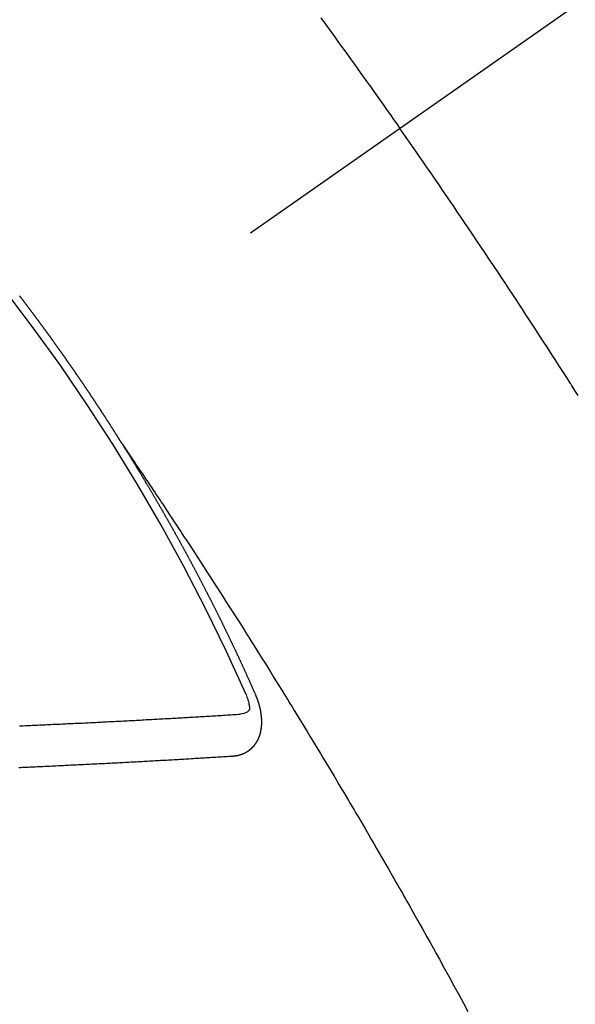
# Model space of a CAD drawing. Extents: x 163 to 26285, y -10810 to -2410.
# Drawn here: x 16732 to 16741, y -3885 to -3870 of the extents above; entities that cross this region are included whole.
import ezdxf

# ---------------------------------------------------------------- set-up
doc = ezdxf.new("R2010")
doc.units = 0
doc.header["$LTSCALE"] = 50
doc.header["$MEASUREMENT"] = 0
doc.linetypes.add('CENTER2', pattern=[1.125, 0.75, -0.125, 0.125, -0.125])
doc.linetypes.add('HIDDEN', pattern=[0.375, 0.25, -0.125])
doc.layers.get('0').update_dxf_attribs({"linetype": 'CONTINUOUS'})
doc.layers.add('150-機器', color=8, linetype='CONTINUOUS')
doc.layers.add('160-文字', color=254, linetype='CONTINUOUS')
doc.styles.add('KH001', font='txt')
doc.dimstyles.new('KH1xx030', dxfattribs={"dimscale": 30, "dimtxt": 2, "dimasz": 0.6, "dimexe": 0.3, "dimexo": 1.2, "dimgap": 0.5, "dimtad": 3, "dimdec": 1, "dimdsep": 46, "dimlunit": 6, "dimtxsty": 'KH001', "dimblk": 'DOT', "dimcen": 1, "dimdle": 1, "dimclrd": 256, "dimclre": 256, "dimclrt": 256, "dimadec": 0, "dimazin": 0, "dimtfac": 1, "dimtdec": 1, "dimtix": 1, "dimtmove": 2, "dimatfit": 3, "dimldrblk": 'CLOSEDBLANK', "dimfxl": 1, "dimtolj": 1, "dimtzin": 0, "dimlwd": -1, "dimlwe": -1, "dimarcsym": 0})

# ---------------------------------------------------------------- blocks, each defined once
blk = doc.blocks.new('_ClosedBlank')
at = {"color": 0, "linetype": 'ByBlock', "lineweight": -2}
for p, q in [((-1, 0.16667), (0, 0)), ((-1, 0.16667), (-1, -0.16667)), ((0, 0), (-1, -0.16667))]:
    blk.add_line(p, q, dxfattribs=at)
blk = doc.blocks.new('_Dot')
at = {"color": 0, "linetype": 'ByBlock', "lineweight": -2}
blk.add_line((-0.5, 0), (-1, 0), dxfattribs=at)
at = {"color": 0, "linetype": 'ByBlock', "const_width": 0.5}
blk.add_lwpolyline([(-0.25, 0, 1), (0.25, 0, 1)], format="xyb", close=True, dxfattribs=at)

msp = doc.modelspace()

# ---------------------------------------------------------------- linework, layer by layer
at = {"layer": '150-機器', "color": 13, "linetype": 'CENTER2'}
msp.add_line((16950.738, -3722.372), (16706.72, -3893.235), dxfattribs=at)
at = {"layer": '150-機器', "color": 13, "linetype": 'HIDDEN'}
for points in [[(16736.841, -3869.472), (16736.915, -3869.573), (16736.988, -3869.674), (16737.062, -3869.775), (16737.117, -3869.852), (16737.171, -3869.928), (16737.226, -3870.004), (16737.281, -3870.08), (16737.33, -3870.147), (16737.378, -3870.215), (16737.427, -3870.283), (16737.475, -3870.35), (16737.53, -3870.427), (16737.584, -3870.503), (16737.639, -3870.58), (16737.693, -3870.657), (16737.748, -3870.733), (16737.802, -3870.81), (16737.856, -3870.886), (16737.91, -3870.963), (16737.961, -3871.035), (16738.012, -3871.108), (16738.063, -3871.18), (16738.113, -3871.253)], [(16740.979, -3875.548), (16740.929, -3875.469), (16740.879, -3875.39), (16740.873, -3875.382), (16740.868, -3875.373), (16740.862, -3875.364), (16740.857, -3875.356), (16740.796, -3875.259), (16740.734, -3875.163), (16740.672, -3875.067), (16740.61, -3874.971), (16740.565, -3874.901), (16740.52, -3874.831), (16740.475, -3874.761), (16740.43, -3874.692), (16740.356, -3874.578), (16740.282, -3874.465), (16740.208, -3874.352), (16740.134, -3874.239), (16740.083, -3874.16), (16740.032, -3874.081), (16739.981, -3874.003), (16739.929, -3873.925), (16739.872, -3873.838), (16739.815, -3873.751), (16739.757, -3873.664), (16739.7, -3873.578), (16739.63, -3873.474), (16739.561, -3873.37), (16739.492, -3873.266), (16739.422, -3873.162), (16739.352, -3873.058), (16739.282, -3872.954), (16739.212, -3872.85), (16739.142, -3872.747), (16739.09, -3872.669), (16739.037, -3872.592), (16738.984, -3872.514), (16738.931, -3872.437), (16738.884, -3872.368), (16738.837, -3872.299), (16738.79, -3872.23), (16738.743, -3872.161), (16738.69, -3872.084), (16738.637, -3872.006), (16738.584, -3871.929), (16738.53, -3871.852), (16738.477, -3871.775), (16738.424, -3871.697), (16738.37, -3871.62), (16738.317, -3871.543), (16738.266, -3871.471), (16738.215, -3871.398), (16738.164, -3871.326), (16738.113, -3871.253)], [(16733.651, -3876.334), (16733.647, -3876.328), (16733.643, -3876.322), (16733.64, -3876.317), (16733.636, -3876.311), (16733.632, -3876.305), (16733.629, -3876.299), (16733.626, -3876.294), (16733.622, -3876.288), (16733.618, -3876.282), (16733.615, -3876.277), (16733.611, -3876.271), (16733.608, -3876.265), (16733.604, -3876.26), (16733.6, -3876.255), (16733.597, -3876.248), (16733.594, -3876.243), (16733.59, -3876.238), (16733.587, -3876.231), (16733.583, -3876.226), (16733.579, -3876.221), (16733.576, -3876.214), (16733.572, -3876.209), (16733.568, -3876.204), (16733.565, -3876.197), (16733.561, -3876.192), (16733.558, -3876.187), (16733.555, -3876.181), (16733.551, -3876.175), (16733.547, -3876.17), (16733.544, -3876.164), (16733.54, -3876.158), (16733.537, -3876.153), (16733.533, -3876.147), (16733.529, -3876.141), (16733.525, -3876.135), (16733.523, -3876.13), (16733.519, -3876.124), (16733.515, -3876.118), (16733.511, -3876.113), (16733.508, -3876.107), (16733.504, -3876.101), (16733.501, -3876.097), (16733.498, -3876.09), (16733.494, -3876.085), (16733.49, -3876.079), (16733.486, -3876.074), (16733.483, -3876.068), (16733.479, -3876.062), (16733.475, -3876.057), (16733.472, -3876.051), (16733.468, -3876.045), (16733.465, -3876.04), (16733.461, -3876.034), (16733.458, -3876.028), (16733.454, -3876.023), (16733.45, -3876.018), (16733.447, -3876.011), (16733.443, -3876.005), (16733.44, -3876.001), (16733.436, -3875.995), (16733.432, -3875.989), (16733.429, -3875.984), (16733.425, -3875.978), (16733.421, -3875.972), (16733.418, -3875.967), (16733.414, -3875.961), (16733.41, -3875.955), (16733.406, -3875.95), (16733.404, -3875.944), (16733.4, -3875.938), (16733.396, -3875.933), (16733.392, -3875.928), (16733.389, -3875.922), (16733.385, -3875.916), (16733.381, -3875.91), (16733.378, -3875.905), (16733.374, -3875.899), (16733.37, -3875.893), (16733.367, -3875.888), (16733.363, -3875.883), (16733.36, -3875.876), (16733.356, -3875.871), (16733.352, -3875.866), (16733.348, -3875.86), (16733.345, -3875.854), (16733.342, -3875.849), (16733.338, -3875.843), (16733.334, -3875.837), (16733.33, -3875.832), (16733.327, -3875.826), (16733.323, -3875.82), (16733.32, -3875.815), (16733.316, -3875.81), (16733.313, -3875.803), (16733.309, -3875.798), (16733.305, -3875.793), (16733.301, -3875.787), (16733.297, -3875.781), (16733.294, -3875.776), (16733.29, -3875.77), (16733.286, -3875.764), (16733.282, -3875.759), (16733.279, -3875.754), (16733.276, -3875.748), (16733.272, -3875.742), (16733.268, -3875.737), (16733.264, -3875.731), (16733.26, -3875.726), (16733.258, -3875.72), (16733.254, -3875.714), (16733.25, -3875.709), (16733.246, -3875.703), (16733.242, -3875.698), (16733.239, -3875.692), (16733.235, -3875.686), (16733.232, -3875.681), (16733.228, -3875.675), (16733.224, -3875.67), (16733.22, -3875.664), (16733.217, -3875.658), (16733.213, -3875.653), (16733.209, -3875.647), (16733.206, -3875.642), (16733.202, -3875.636), (16733.198, -3875.63), (16733.194, -3875.624), (16733.191, -3875.619), (16733.187, -3875.614), (16733.183, -3875.608), (16733.18, -3875.603), (16733.176, -3875.597), (16733.172, -3875.591), (16733.169, -3875.586), (16733.165, -3875.58), (16733.161, -3875.575), (16733.157, -3875.569), (16733.154, -3875.564), (16733.15, -3875.558), (16733.146, -3875.552), (16733.143, -3875.547), (16733.139, -3875.542), (16733.135, -3875.536), (16733.131, -3875.53), (16733.128, -3875.525), (16733.124, -3875.519), (16733.12, -3875.513), (16733.117, -3875.508), (16733.113, -3875.503), (16733.109, -3875.497), (16733.105, -3875.491), (16733.101, -3875.486), (16733.098, -3875.48), (16733.094, -3875.474), (16733.091, -3875.469), (16733.087, -3875.464), (16733.083, -3875.458), (16733.079, -3875.452), (16733.075, -3875.447), (16733.071, -3875.442), (16733.068, -3875.435), (16733.065, -3875.43), (16733.061, -3875.425), (16733.057, -3875.419), (16733.053, -3875.413), (16733.049, -3875.408), (16733.045, -3875.403), (16733.041, -3875.397), (16733.038, -3875.392), (16733.035, -3875.386), (16733.031, -3875.38), (16733.027, -3875.374), (16733.023, -3875.369), (16733.019, -3875.364), (16733.015, -3875.358), (16733.012, -3875.353), (16733.008, -3875.347), (16733.004, -3875.342), (16733, -3875.337), (16732.997, -3875.33), (16732.993, -3875.325), (16732.989, -3875.319), (16732.986, -3875.314), (16732.982, -3875.308), (16732.978, -3875.303), (16732.974, -3875.298), (16732.97, -3875.292), (16732.966, -3875.286), (16732.962, -3875.28), (16732.959, -3875.276), (16732.955, -3875.27), (16732.952, -3875.264), (16732.948, -3875.259), (16732.944, -3875.253), (16732.94, -3875.247), (16732.936, -3875.242), (16732.933, -3875.237), (16732.929, -3875.231), (16732.925, -3875.225), (16732.921, -3875.22), (16732.917, -3875.215), (16732.913, -3875.209), (16732.909, -3875.203), (16732.906, -3875.198), (16732.902, -3875.193), (16732.898, -3875.187), (16732.894, -3875.182), (16732.89, -3875.176), (16732.887, -3875.17), (16732.883, -3875.164), (16732.88, -3875.159), (16732.876, -3875.154), (16732.872, -3875.148), (16732.868, -3875.143), (16732.864, -3875.137), (16732.86, -3875.131), (16732.856, -3875.126), (16732.853, -3875.121), (16732.849, -3875.115), (16732.845, -3875.109), (16732.841, -3875.104), (16732.837, -3875.099), (16732.833, -3875.093), (16732.829, -3875.087), (16732.826, -3875.082), (16732.822, -3875.077), (16732.818, -3875.071), (16732.814, -3875.065), (16732.811, -3875.06), (16732.807, -3875.055), (16732.803, -3875.049), (16732.799, -3875.044), (16732.795, -3875.038), (16732.791, -3875.033), (16732.787, -3875.027), (16732.784, -3875.022), (16732.78, -3875.016), (16732.776, -3875.011), (16732.772, -3875.006), (16732.768, -3875), (16732.764, -3874.994), (16732.76, -3874.989), (16732.757, -3874.984), (16732.753, -3874.978), (16732.749, -3874.972), (16732.745, -3874.967), (16732.741, -3874.962), (16732.737, -3874.956), (16732.733, -3874.95), (16732.73, -3874.945), (16732.726, -3874.939), (16732.722, -3874.934), (16732.718, -3874.929), (16732.714, -3874.923), (16732.71, -3874.917), (16732.706, -3874.912), (16732.703, -3874.907), (16732.699, -3874.901), (16732.695, -3874.895), (16732.692, -3874.89), (16732.688, -3874.885), (16732.684, -3874.879), (16732.68, -3874.873), (16732.676, -3874.868), (16732.672, -3874.863), (16732.668, -3874.857), (16732.665, -3874.852), (16732.661, -3874.846), (16732.657, -3874.841), (16732.653, -3874.835), (16732.649, -3874.83), (16732.645, -3874.824), (16732.64, -3874.819), (16732.637, -3874.814), (16732.633, -3874.809), (16732.629, -3874.803), (16732.625, -3874.797), (16732.621, -3874.792), (16732.617, -3874.786), (16732.613, -3874.781), (16732.61, -3874.776), (16732.606, -3874.77), (16732.602, -3874.764), (16732.598, -3874.759), (16732.595, -3874.754), (16732.591, -3874.748), (16732.587, -3874.742), (16732.583, -3874.737), (16732.579, -3874.732), (16732.574, -3874.727), (16732.57, -3874.721), (16732.567, -3874.716), (16732.563, -3874.71), (16732.559, -3874.705), (16732.555, -3874.7), (16732.551, -3874.694), (16732.547, -3874.688), (16732.543, -3874.682), (16732.54, -3874.678), (16732.536, -3874.672), (16732.532, -3874.666), (16732.528, -3874.662), (16732.524, -3874.656), (16732.52, -3874.65), (16732.516, -3874.645), (16732.512, -3874.64), (16732.508, -3874.634), (16732.504, -3874.628), (16732.501, -3874.623), (16732.497, -3874.618), (16732.493, -3874.612), (16732.488, -3874.607), (16732.485, -3874.602), (16732.481, -3874.596), (16732.477, -3874.59), (16732.473, -3874.586), (16732.469, -3874.58), (16732.465, -3874.574), (16732.461, -3874.568), (16732.458, -3874.564), (16732.453, -3874.558), (16732.449, -3874.553), (16732.445, -3874.548), (16732.441, -3874.542), (16732.437, -3874.536), (16732.433, -3874.531), (16732.43, -3874.526), (16732.426, -3874.52), (16732.421, -3874.515), (16732.418, -3874.51), (16732.414, -3874.504), (16732.41, -3874.498), (16732.406, -3874.494), (16732.402, -3874.488), (16732.398, -3874.482), (16732.393, -3874.477), (16732.39, -3874.472), (16732.386, -3874.466), (16732.382, -3874.461), (16732.379, -3874.456), (16732.375, -3874.45), (16732.371, -3874.444), (16732.366, -3874.439), (16732.362, -3874.434), (16732.358, -3874.429), (16732.354, -3874.423), (16732.351, -3874.418), (16732.347, -3874.412), (16732.343, -3874.406), (16732.338, -3874.401), (16732.335, -3874.396), (16732.331, -3874.391), (16732.327, -3874.385), (16732.323, -3874.38), (16732.319, -3874.374), (16732.314, -3874.369), (16732.31, -3874.364), (16732.307, -3874.359), (16732.303, -3874.353), (16732.299, -3874.347), (16732.295, -3874.343), (16732.291, -3874.337), (16732.287, -3874.331), (16732.283, -3874.327), (16732.279, -3874.321), (16732.275, -3874.315), (16732.27, -3874.31), (16732.267, -3874.305), (16732.263, -3874.299), (16732.259, -3874.294), (16732.256, -3874.289), (16732.251, -3874.284), (16732.247, -3874.278), (16732.243, -3874.272), (16732.239, -3874.267), (16732.235, -3874.261), (16732.23, -3874.256), (16732.227, -3874.251), (16732.223, -3874.246), (16732.219, -3874.24), (16732.215, -3874.234), (16732.211, -3874.23), (16732.207, -3874.224), (16732.203, -3874.219), (16732.199, -3874.214), (16732.195, -3874.208), (16732.19, -3874.203), (16732.187, -3874.198), (16732.183, -3874.192), (16732.179, -3874.186), (16732.175, -3874.181), (16732.171, -3874.176), (16732.167, -3874.171), (16732.163, -3874.165), (16732.159, -3874.16), (16732.155, -3874.155), (16732.151, -3874.149), (16732.147, -3874.144), (16732.143, -3874.139), (16732.138, -3874.133), (16732.134, -3874.128), (16732.131, -3874.123), (16732.127, -3874.117), (16732.122, -3874.112), (16732.119, -3874.107), (16732.115, -3874.101), (16732.111, -3874.096), (16732.106, -3874.09), (16732.102, -3874.085), (16732.098, -3874.08), (16732.094, -3874.074), (16732.09, -3874.07), (16732.086, -3874.064), (16732.082, -3874.058), (16732.079, -3874.053), (16732.074, -3874.048), (16732.07, -3874.043), (16732.066, -3874.037), (16732.062, -3874.032), (16732.058, -3874.027), (16732.054, -3874.021), (16732.05, -3874.016), (16732.046, -3874.01), (16732.041, -3874.005), (16732.038, -3874), (16732.034, -3873.995), (16732.029, -3873.99), (16732.026, -3873.985), (16732.022, -3873.979), (16732.018, -3873.973), (16732.013, -3873.968), (16732.009, -3873.963), (16732.005, -3873.957), (16732, -3873.952), (16731.997, -3873.947)], [(16733.647, -3876.328), (16733.69, -3876.392), (16733.733, -3876.457), (16733.777, -3876.521), (16733.82, -3876.585), (16733.849, -3876.629), (16733.879, -3876.673), (16733.908, -3876.717), (16733.938, -3876.761), (16733.955, -3876.786), (16733.972, -3876.811), (16733.989, -3876.837), (16734.006, -3876.862), (16734.023, -3876.887), (16734.04, -3876.912), (16734.057, -3876.937), (16734.074, -3876.962), (16734.086, -3876.981), (16734.099, -3876.999), (16734.111, -3877.018), (16734.124, -3877.037), (16734.149, -3877.075), (16734.175, -3877.113), (16734.2, -3877.151), (16734.225, -3877.189), (16734.238, -3877.208), (16734.251, -3877.227), (16734.263, -3877.246), (16734.276, -3877.264), (16734.293, -3877.29), (16734.309, -3877.315), (16734.326, -3877.34), (16734.343, -3877.365), (16734.359, -3877.391), (16734.376, -3877.416), (16734.393, -3877.442), (16734.409, -3877.467), (16734.447, -3877.524), (16734.484, -3877.581), (16734.522, -3877.637), (16734.56, -3877.694), (16734.589, -3877.738), (16734.617, -3877.783), (16734.646, -3877.827), (16734.675, -3877.871), (16734.697, -3877.904), (16734.718, -3877.936), (16734.74, -3877.969), (16734.761, -3878.001), (16734.81, -3878.076), (16734.859, -3878.151), (16734.907, -3878.226), (16734.956, -3878.302), (16735.009, -3878.384), (16735.063, -3878.467), (16735.116, -3878.55), (16735.169, -3878.632), (16735.218, -3878.708), (16735.267, -3878.785), (16735.316, -3878.861), (16735.364, -3878.937), (16735.425, -3879.033), (16735.486, -3879.128), (16735.547, -3879.224), (16735.608, -3879.32), (16735.648, -3879.383), (16735.688, -3879.447), (16735.728, -3879.511), (16735.768, -3879.575), (16735.812, -3879.645), (16735.856, -3879.715), (16735.9, -3879.786), (16735.944, -3879.856), (16735.988, -3879.926), (16736.032, -3879.997), (16736.076, -3880.067), (16736.12, -3880.138), (16736.167, -3880.214), (16736.214, -3880.291), (16736.262, -3880.368), (16736.309, -3880.444), (16736.344, -3880.502), (16736.38, -3880.56), (16736.415, -3880.617), (16736.451, -3880.675), (16736.494, -3880.746), (16736.537, -3880.816), (16736.58, -3880.887), (16736.623, -3880.957), (16736.666, -3881.028), (16736.709, -3881.098), (16736.751, -3881.169), (16736.794, -3881.24), (16736.836, -3881.31), (16736.879, -3881.381), (16736.921, -3881.452), (16736.964, -3881.522), (16737.006, -3881.593), (16737.049, -3881.664), (16737.091, -3881.735), (16737.133, -3881.806), (16737.171, -3881.87), (16737.209, -3881.934), (16737.247, -3881.999), (16737.285, -3882.063), (16737.316, -3882.115), (16737.346, -3882.166), (16737.377, -3882.217), (16737.407, -3882.269), (16737.445, -3882.333), (16737.483, -3882.397), (16737.521, -3882.462), (16737.558, -3882.526), (16737.603, -3882.603), (16737.648, -3882.681), (16737.694, -3882.758), (16737.738, -3882.836), (16737.776, -3882.9), (16737.813, -3882.965), (16737.851, -3883.029), (16737.888, -3883.094), (16737.928, -3883.165), (16737.969, -3883.236), (16738.01, -3883.307), (16738.05, -3883.378), (16738.076, -3883.423), (16738.102, -3883.468), (16738.128, -3883.513), (16738.153, -3883.558), (16738.179, -3883.603), (16738.205, -3883.649), (16738.23, -3883.694), (16738.256, -3883.74), (16738.329, -3883.869), (16738.402, -3883.998), (16738.475, -3884.127), (16738.547, -3884.256), (16738.598, -3884.347), (16738.648, -3884.437), (16738.698, -3884.528), (16738.748, -3884.618), (16738.827, -3884.76), (16738.905, -3884.902), (16738.983, -3885.045), (16739.061, -3885.187), (16739.135, -3885.323), (16739.208, -3885.458)], [(16735.794, -3880.367), (16735.79, -3880.357), (16735.787, -3880.349), (16735.783, -3880.34), (16735.78, -3880.332), (16735.775, -3880.324), (16735.771, -3880.315), (16735.768, -3880.306), (16735.764, -3880.298), (16735.761, -3880.289), (16735.757, -3880.281), (16735.752, -3880.272), (16735.749, -3880.263), (16735.745, -3880.255), (16735.742, -3880.246), (16735.738, -3880.238), (16735.733, -3880.229), (16735.73, -3880.221), (16735.726, -3880.212), (16735.723, -3880.204), (16735.719, -3880.194), (16735.714, -3880.186), (16735.711, -3880.178), (16735.707, -3880.169), (16735.704, -3880.161), (16735.699, -3880.152), (16735.695, -3880.144), (16735.692, -3880.135), (16735.688, -3880.127), (16735.684, -3880.117), (16735.68, -3880.109), (16735.676, -3880.101), (16735.673, -3880.092), (16735.669, -3880.084), (16735.664, -3880.075), (16735.661, -3880.067), (16735.657, -3880.058), (16735.654, -3880.05), (16735.649, -3880.041), (16735.645, -3880.032), (16735.642, -3880.024), (16735.638, -3880.016), (16735.634, -3880.007), (16735.63, -3879.998), (16735.626, -3879.99), (16735.622, -3879.982), (16735.618, -3879.972), (16735.615, -3879.964), (16735.61, -3879.956), (16735.606, -3879.947), (16735.603, -3879.938), (16735.599, -3879.93), (16735.595, -3879.922), (16735.591, -3879.912), (16735.587, -3879.904), (16735.583, -3879.896), (16735.579, -3879.888), (16735.575, -3879.878), (16735.571, -3879.87), (16735.567, -3879.862), (16735.563, -3879.853), (16735.559, -3879.845), (16735.555, -3879.836), (16735.552, -3879.828), (16735.547, -3879.819), (16735.544, -3879.81), (16735.54, -3879.802), (16735.535, -3879.793), (16735.532, -3879.785), (16735.528, -3879.776), (16735.524, -3879.768), (16735.52, -3879.759), (16735.516, -3879.75), (16735.512, -3879.742), (16735.508, -3879.733), (16735.503, -3879.725), (16735.5, -3879.717), (16735.496, -3879.707), (16735.491, -3879.699), (16735.488, -3879.691), (16735.484, -3879.682), (16735.48, -3879.674), (16735.476, -3879.665), (16735.472, -3879.657), (16735.468, -3879.648), (16735.464, -3879.64), (16735.46, -3879.632), (16735.456, -3879.622), (16735.451, -3879.614), (16735.448, -3879.606), (16735.444, -3879.597), (16735.439, -3879.589), (16735.436, -3879.58), (16735.431, -3879.571), (16735.427, -3879.563), (16735.423, -3879.555), (16735.419, -3879.546), (16735.416, -3879.537), (16735.411, -3879.529), (16735.407, -3879.52), (16735.403, -3879.512), (16735.399, -3879.503), (16735.394, -3879.495), (16735.391, -3879.486), (16735.387, -3879.478), (16735.382, -3879.469), (16735.379, -3879.461), (16735.375, -3879.453), (16735.37, -3879.443), (16735.366, -3879.435), (16735.363, -3879.427), (16735.358, -3879.418), (16735.354, -3879.41), (16735.349, -3879.401), (16735.346, -3879.392), (16735.341, -3879.384), (16735.337, -3879.375), (16735.333, -3879.367), (16735.33, -3879.359), (16735.325, -3879.35), (16735.321, -3879.341), (16735.317, -3879.334), (16735.313, -3879.324), (16735.308, -3879.316), (16735.304, -3879.307), (16735.3, -3879.299), (16735.296, -3879.291), (16735.292, -3879.282), (16735.288, -3879.273), (16735.284, -3879.265), (16735.28, -3879.256), (16735.275, -3879.248), (16735.271, -3879.239), (16735.267, -3879.231), (16735.263, -3879.222), (16735.258, -3879.214), (16735.255, -3879.205), (16735.25, -3879.196), (16735.247, -3879.188), (16735.242, -3879.18), (16735.237, -3879.171), (16735.234, -3879.163), (16735.229, -3879.154), (16735.225, -3879.146), (16735.221, -3879.138), (16735.217, -3879.128), (16735.213, -3879.12), (16735.209, -3879.111), (16735.204, -3879.103), (16735.2, -3879.095), (16735.196, -3879.086), (16735.191, -3879.078), (16735.187, -3879.069), (16735.183, -3879.061), (16735.179, -3879.053), (16735.175, -3879.044), (16735.17, -3879.036), (16735.166, -3879.026), (16735.162, -3879.018), (16735.158, -3879.01), (16735.153, -3879.001), (16735.149, -3878.993), (16735.145, -3878.984), (16735.141, -3878.976), (16735.136, -3878.967), (16735.132, -3878.959), (16735.128, -3878.951), (16735.124, -3878.941), (16735.12, -3878.934), (16735.115, -3878.925), (16735.111, -3878.916), (16735.106, -3878.908), (16735.102, -3878.9), (16735.098, -3878.891), (16735.093, -3878.882), (16735.089, -3878.874), (16735.085, -3878.865), (16735.081, -3878.857), (16735.076, -3878.848), (16735.072, -3878.84), (16735.067, -3878.831), (16735.063, -3878.823), (16735.06, -3878.815), (16735.055, -3878.806), (16735.05, -3878.798), (16735.046, -3878.789), (16735.042, -3878.781), (16735.037, -3878.772), (16735.033, -3878.764), (16735.029, -3878.755), (16735.024, -3878.747), (16735.02, -3878.738), (16735.016, -3878.73), (16735.011, -3878.722), (16735.007, -3878.713), (16735.003, -3878.705), (16734.998, -3878.696), (16734.994, -3878.688), (16734.99, -3878.679), (16734.985, -3878.671), (16734.98, -3878.662), (16734.977, -3878.653), (16734.972, -3878.645), (16734.968, -3878.637), (16734.963, -3878.628), (16734.959, -3878.62), (16734.954, -3878.611), (16734.95, -3878.603), (16734.946, -3878.595), (16734.942, -3878.586), (16734.937, -3878.578), (16734.932, -3878.569), (16734.928, -3878.561), (16734.924, -3878.552), (16734.92, -3878.544), (16734.915, -3878.535), (16734.91, -3878.527), (16734.906, -3878.518), (16734.902, -3878.51), (16734.897, -3878.501), (16734.893, -3878.493), (16734.889, -3878.484), (16734.884, -3878.476), (16734.879, -3878.467), (16734.875, -3878.459), (16734.87, -3878.451), (16734.867, -3878.442), (16734.862, -3878.433), (16734.857, -3878.425), (16734.853, -3878.417), (16734.848, -3878.409), (16734.844, -3878.399), (16734.84, -3878.392), (16734.835, -3878.383), (16734.831, -3878.375), (16734.826, -3878.366), (16734.822, -3878.358), (16734.817, -3878.349), (16734.813, -3878.341), (16734.808, -3878.332), (16734.804, -3878.324), (16734.799, -3878.316), (16734.795, -3878.307), (16734.79, -3878.298), (16734.786, -3878.29), (16734.781, -3878.282), (16734.777, -3878.274), (16734.772, -3878.265), (16734.768, -3878.256), (16734.763, -3878.248), (16734.759, -3878.239), (16734.754, -3878.231), (16734.749, -3878.222), (16734.745, -3878.214), (16734.74, -3878.206), (16734.736, -3878.198), (16734.732, -3878.188), (16734.727, -3878.181), (16734.722, -3878.172), (16734.718, -3878.164), (16734.713, -3878.155), (16734.709, -3878.147), (16734.704, -3878.138), (16734.7, -3878.131), (16734.695, -3878.122), (16734.691, -3878.112), (16734.686, -3878.105), (16734.681, -3878.096), (16734.677, -3878.088), (16734.672, -3878.079), (16734.668, -3878.071), (16734.663, -3878.062), (16734.659, -3878.055), (16734.654, -3878.046), (16734.649, -3878.038), (16734.644, -3878.029), (16734.64, -3878.02), (16734.636, -3878.012), (16734.631, -3878.003), (16734.627, -3877.995), (16734.622, -3877.986), (16734.618, -3877.979), (16734.613, -3877.97), (16734.608, -3877.962), (16734.603, -3877.953), (16734.599, -3877.944), (16734.594, -3877.936), (16734.589, -3877.928), (16734.585, -3877.92), (16734.58, -3877.911), (16734.576, -3877.903), (16734.571, -3877.894), (16734.567, -3877.886), (16734.562, -3877.878), (16734.557, -3877.869), (16734.552, -3877.861), (16734.547, -3877.852), (16734.543, -3877.844), (16734.538, -3877.836), (16734.534, -3877.828), (16734.529, -3877.819), (16734.524, -3877.81), (16734.52, -3877.802), (16734.515, -3877.794), (16734.511, -3877.786), (16734.506, -3877.777), (16734.501, -3877.769), (16734.496, -3877.76), (16734.492, -3877.751), (16734.487, -3877.744), (16734.482, -3877.735), (16734.478, -3877.727), (16734.473, -3877.718), (16734.469, -3877.71), (16734.464, -3877.701), (16734.459, -3877.693), (16734.455, -3877.685), (16734.45, -3877.676), (16734.445, -3877.668), (16734.44, -3877.659), (16734.436, -3877.651), (16734.431, -3877.643), (16734.425, -3877.635), (16734.421, -3877.627), (16734.416, -3877.618), (16734.411, -3877.609), (16734.407, -3877.601), (16734.402, -3877.593), (16734.398, -3877.585), (16734.393, -3877.576), (16734.388, -3877.567), (16734.384, -3877.559), (16734.379, -3877.55), (16734.374, -3877.543), (16734.369, -3877.534), (16734.364, -3877.526), (16734.359, -3877.518), (16734.355, -3877.509), (16734.35, -3877.501), (16734.345, -3877.492), (16734.34, -3877.484), (16734.336, -3877.476), (16734.331, -3877.467), (16734.326, -3877.459), (16734.321, -3877.451), (16734.316, -3877.442), (16734.312, -3877.434), (16734.307, -3877.425), (16734.303, -3877.417), (16734.298, -3877.409), (16734.292, -3877.401), (16734.288, -3877.393), (16734.283, -3877.384), (16734.278, -3877.375), (16734.274, -3877.367), (16734.269, -3877.358), (16734.264, -3877.351), (16734.259, -3877.342), (16734.254, -3877.334), (16734.249, -3877.326), (16734.244, -3877.317), (16734.24, -3877.309), (16734.235, -3877.3), (16734.229, -3877.292), (16734.225, -3877.284), (16734.22, -3877.275), (16734.215, -3877.267), (16734.211, -3877.259), (16734.205, -3877.251), (16734.201, -3877.243), (16734.196, -3877.234), (16734.191, -3877.225), (16734.187, -3877.217), (16734.181, -3877.209), (16734.176, -3877.2), (16734.172, -3877.192), (16734.167, -3877.184), (16734.161, -3877.176), (16734.157, -3877.168), (16734.152, -3877.159), (16734.148, -3877.151), (16734.143, -3877.142), (16734.137, -3877.134), (16734.133, -3877.126), (16734.128, -3877.117), (16734.123, -3877.109), (16734.118, -3877.101), (16734.113, -3877.093), (16734.108, -3877.084), (16734.104, -3877.076), (16734.098, -3877.068), (16734.094, -3877.06), (16734.089, -3877.051), (16734.084, -3877.042), (16734.079, -3877.035), (16734.074, -3877.026), (16734.069, -3877.017), (16734.064, -3877.01), (16734.059, -3877.001), (16734.054, -3876.993), (16734.05, -3876.985), (16734.044, -3876.976), (16734.039, -3876.968), (16734.035, -3876.96), (16734.029, -3876.952), (16734.024, -3876.943), (16734.02, -3876.935), (16734.015, -3876.926), (16734.01, -3876.919), (16734.005, -3876.91), (16734, -3876.901), (16733.995, -3876.894), (16733.99, -3876.885), (16733.985, -3876.877), (16733.98, -3876.869), (16733.975, -3876.86), (16733.97, -3876.852), (16733.965, -3876.844), (16733.96, -3876.836), (16733.955, -3876.827), (16733.95, -3876.82), (16733.945, -3876.811), (16733.94, -3876.802), (16733.935, -3876.795), (16733.93, -3876.786), (16733.925, -3876.777), (16733.92, -3876.77), (16733.915, -3876.761), (16733.909, -3876.753), (16733.905, -3876.745), (16733.9, -3876.736), (16733.894, -3876.728), (16733.89, -3876.72), (16733.885, -3876.711), (16733.879, -3876.703), (16733.875, -3876.695), (16733.869, -3876.687), (16733.864, -3876.678), (16733.86, -3876.671), (16733.854, -3876.662), (16733.849, -3876.654), (16733.844, -3876.646), (16733.839, -3876.638), (16733.834, -3876.629), (16733.829, -3876.621), (16733.824, -3876.613), (16733.819, -3876.605), (16733.814, -3876.597), (16733.809, -3876.588), (16733.804, -3876.58), (16733.798, -3876.572), (16733.794, -3876.564), (16733.789, -3876.555), (16733.783, -3876.547), (16733.779, -3876.539), (16733.773, -3876.531), (16733.768, -3876.522), (16733.763, -3876.514), (16733.758, -3876.506), (16733.752, -3876.498), (16733.748, -3876.49), (16733.742, -3876.481), (16733.737, -3876.473), (16733.732, -3876.465), (16733.727, -3876.457), (16733.722, -3876.448), (16733.717, -3876.441), (16733.712, -3876.432), (16733.707, -3876.424), (16733.702, -3876.415), (16733.697, -3876.408), (16733.692, -3876.399), (16733.686, -3876.391), (16733.682, -3876.383), (16733.676, -3876.375), (16733.671, -3876.366), (16733.666, -3876.358), (16733.661, -3876.35), (16733.655, -3876.342), (16733.651, -3876.334)], [(16735.428, -3881.349), (16735.43, -3881.349), (16735.432, -3881.348), (16735.434, -3881.348), (16735.437, -3881.348), (16735.44, -3881.348), (16735.442, -3881.347), (16735.444, -3881.347), (16735.447, -3881.347), (16735.449, -3881.347), (16735.452, -3881.347), (16735.454, -3881.346), (16735.457, -3881.345), (16735.459, -3881.345), (16735.461, -3881.345), (16735.464, -3881.345), (16735.466, -3881.345), (16735.468, -3881.345), (16735.472, -3881.344), (16735.474, -3881.343), (16735.476, -3881.343), (16735.478, -3881.343), (16735.48, -3881.342), (16735.483, -3881.342), (16735.486, -3881.341), (16735.488, -3881.342), (16735.491, -3881.341), (16735.493, -3881.341), (16735.495, -3881.341), (16735.498, -3881.34), (16735.5, -3881.339), (16735.502, -3881.339), (16735.505, -3881.339), (16735.506, -3881.338), (16735.508, -3881.337), (16735.511, -3881.336), (16735.514, -3881.336), (16735.516, -3881.336), (16735.518, -3881.335), (16735.521, -3881.335), (16735.523, -3881.334), (16735.525, -3881.333), (16735.527, -3881.333), (16735.529, -3881.332), (16735.532, -3881.332), (16735.535, -3881.331), (16735.536, -3881.33), (16735.538, -3881.33), (16735.541, -3881.329), (16735.544, -3881.329), (16735.545, -3881.327), (16735.547, -3881.327), (16735.55, -3881.327), (16735.553, -3881.326), (16735.554, -3881.325), (16735.557, -3881.324), (16735.559, -3881.324), (16735.561, -3881.322), (16735.563, -3881.322), (16735.565, -3881.321), (16735.567, -3881.321), (16735.57, -3881.32), (16735.572, -3881.318), (16735.574, -3881.318), (16735.576, -3881.317), (16735.579, -3881.316), (16735.581, -3881.316), (16735.583, -3881.315), (16735.585, -3881.314), (16735.587, -3881.313), (16735.589, -3881.312), (16735.591, -3881.311), (16735.593, -3881.311), (16735.596, -3881.309), (16735.598, -3881.309), (16735.6, -3881.308), (16735.601, -3881.306), (16735.604, -3881.306), (16735.606, -3881.304), (16735.608, -3881.304), (16735.61, -3881.303), (16735.613, -3881.302), (16735.614, -3881.301), (16735.616, -3881.3), (16735.618, -3881.299), (16735.621, -3881.298), (16735.622, -3881.297), (16735.625, -3881.296), (16735.626, -3881.295), (16735.629, -3881.293), (16735.631, -3881.293), (16735.632, -3881.292), (16735.634, -3881.291), (16735.637, -3881.289), (16735.639, -3881.289), (16735.64, -3881.288), (16735.642, -3881.286), (16735.644, -3881.285), (16735.647, -3881.284), (16735.648, -3881.283), (16735.65, -3881.282), (16735.652, -3881.28), (16735.654, -3881.279), (16735.656, -3881.278), (16735.658, -3881.278), (16735.66, -3881.276), (16735.662, -3881.275), (16735.664, -3881.274), (16735.665, -3881.273), (16735.668, -3881.271), (16735.669, -3881.27), (16735.671, -3881.269), (16735.673, -3881.267), (16735.675, -3881.266), (16735.677, -3881.265), (16735.678, -3881.263), (16735.681, -3881.262), (16735.682, -3881.261), (16735.684, -3881.259), (16735.686, -3881.258), (16735.688, -3881.257), (16735.69, -3881.255), (16735.691, -3881.254), (16735.693, -3881.253), (16735.695, -3881.251), (16735.697, -3881.25), (16735.699, -3881.249), (16735.7, -3881.248), (16735.702, -3881.245), (16735.704, -3881.244), (16735.705, -3881.243), (16735.707, -3881.242), (16735.71, -3881.24), (16735.711, -3881.239), (16735.712, -3881.237), (16735.714, -3881.236), (16735.716, -3881.234), (16735.718, -3881.233), (16735.72, -3881.232), (16735.721, -3881.23), (16735.723, -3881.228), (16735.725, -3881.227), (16735.726, -3881.226), (16735.727, -3881.224), (16735.73, -3881.222), (16735.732, -3881.221), (16735.733, -3881.219), (16735.734, -3881.218), (16735.737, -3881.216), (16735.738, -3881.215), (16735.739, -3881.213), (16735.74, -3881.211), (16735.743, -3881.21), (16735.745, -3881.209), (16735.746, -3881.207), (16735.747, -3881.205), (16735.748, -3881.203), (16735.751, -3881.202), (16735.752, -3881.2), (16735.753, -3881.199), (16735.755, -3881.198), (16735.757, -3881.195), (16735.759, -3881.194), (16735.76, -3881.192), (16735.761, -3881.191), (16735.762, -3881.189), (16735.764, -3881.186), (16735.766, -3881.185), (16735.767, -3881.183), (16735.769, -3881.182), (16735.77, -3881.179), (16735.772, -3881.178), (16735.773, -3881.176), (16735.774, -3881.174), (16735.776, -3881.173), (16735.778, -3881.171), (16735.779, -3881.169), (16735.78, -3881.168), (16735.781, -3881.166), (16735.783, -3881.164), (16735.785, -3881.162), (16735.786, -3881.16), (16735.787, -3881.158), (16735.788, -3881.156), (16735.79, -3881.155), (16735.791, -3881.153), (16735.793, -3881.15), (16735.794, -3881.149), (16735.795, -3881.147), (16735.797, -3881.145), (16735.798, -3881.143), (16735.799, -3881.141), (16735.801, -3881.139), (16735.802, -3881.137), (16735.803, -3881.136), (16735.804, -3881.134), (16735.805, -3881.132), (16735.807, -3881.129), (16735.808, -3881.127), (16735.809, -3881.125), (16735.81, -3881.123), (16735.811, -3881.122), (16735.813, -3881.12), (16735.814, -3881.118), (16735.815, -3881.115), (16735.817, -3881.113), (16735.818, -3881.111), (16735.819, -3881.109), (16735.82, -3881.107), (16735.821, -3881.105), (16735.822, -3881.103), (16735.823, -3881.101), (16735.825, -3881.099), (16735.826, -3881.097), (16735.827, -3881.095), (16735.828, -3881.093), (16735.829, -3881.091), (16735.83, -3881.089), (16735.831, -3881.086), (16735.832, -3881.084), (16735.833, -3881.082), (16735.834, -3881.08), (16735.836, -3881.078), (16735.837, -3881.076), (16735.837, -3881.073), (16735.838, -3881.071), (16735.839, -3881.069), (16735.84, -3881.067), (16735.841, -3881.064), (16735.842, -3881.062), (16735.843, -3881.06), (16735.844, -3881.059), (16735.845, -3881.056), (16735.846, -3881.054), (16735.847, -3881.052), (16735.847, -3881.049), (16735.848, -3881.047), (16735.849, -3881.045), (16735.851, -3881.042), (16735.852, -3881.04), (16735.852, -3881.037), (16735.853, -3881.035), (16735.854, -3881.033), (16735.855, -3881.03), (16735.856, -3881.028), (16735.856, -3881.026), (16735.857, -3881.024), (16735.858, -3881.021), (16735.859, -3881.019), (16735.859, -3881.016), (16735.86, -3881.014), (16735.861, -3881.011), (16735.862, -3881.009), (16735.863, -3881.007), (16735.864, -3881.005), (16735.863, -3881.002), (16735.864, -3881.001), (16735.865, -3880.998), (16735.866, -3880.996), (16735.866, -3880.993), (16735.867, -3880.99), (16735.868, -3880.988), (16735.868, -3880.985), (16735.869, -3880.983), (16735.87, -3880.981), (16735.87, -3880.978), (16735.871, -3880.975), (16735.872, -3880.973), (16735.872, -3880.97), (16735.873, -3880.968), (16735.874, -3880.966), (16735.874, -3880.964), (16735.874, -3880.961), (16735.875, -3880.958), (16735.876, -3880.956), (16735.876, -3880.953), (16735.877, -3880.95), (16735.877, -3880.948), (16735.878, -3880.946), (16735.878, -3880.943), (16735.878, -3880.941), (16735.879, -3880.938), (16735.879, -3880.935), (16735.88, -3880.932), (16735.881, -3880.93), (16735.881, -3880.928), (16735.881, -3880.925), (16735.882, -3880.923), (16735.882, -3880.92), (16735.883, -3880.917), (16735.883, -3880.914), (16735.884, -3880.912), (16735.883, -3880.909), (16735.884, -3880.907), (16735.884, -3880.904), (16735.885, -3880.901), (16735.885, -3880.898), (16735.885, -3880.896), (16735.885, -3880.893), (16735.886, -3880.89), (16735.886, -3880.888), (16735.886, -3880.885), (16735.887, -3880.883), (16735.887, -3880.88), (16735.887, -3880.877), (16735.887, -3880.875), (16735.888, -3880.872), (16735.888, -3880.869), (16735.889, -3880.867), (16735.888, -3880.864), (16735.889, -3880.862), (16735.889, -3880.859), (16735.889, -3880.857), (16735.889, -3880.853), (16735.889, -3880.85), (16735.89, -3880.847), (16735.89, -3880.845), (16735.89, -3880.842), (16735.89, -3880.84), (16735.89, -3880.837), (16735.89, -3880.834), (16735.891, -3880.831), (16735.89, -3880.829), (16735.891, -3880.826), (16735.891, -3880.823), (16735.89, -3880.82), (16735.891, -3880.818), (16735.891, -3880.815), (16735.89, -3880.812), (16735.891, -3880.809), (16735.891, -3880.807), (16735.891, -3880.804), (16735.891, -3880.8), (16735.891, -3880.798), (16735.891, -3880.795), (16735.89, -3880.792), (16735.891, -3880.79), (16735.891, -3880.787), (16735.89, -3880.784), (16735.891, -3880.781), (16735.89, -3880.779), (16735.89, -3880.775), (16735.89, -3880.773), (16735.891, -3880.77), (16735.89, -3880.767), (16735.89, -3880.764), (16735.89, -3880.761), (16735.89, -3880.759), (16735.89, -3880.756), (16735.889, -3880.753), (16735.89, -3880.75), (16735.889, -3880.747), (16735.889, -3880.744), (16735.889, -3880.741), (16735.889, -3880.738), (16735.888, -3880.735), (16735.889, -3880.733), (16735.888, -3880.73), (16735.888, -3880.727), (16735.887, -3880.724), (16735.887, -3880.722), (16735.887, -3880.718), (16735.887, -3880.716), (16735.886, -3880.712), (16735.886, -3880.71), (16735.886, -3880.706), (16735.886, -3880.704), (16735.886, -3880.701), (16735.885, -3880.698), (16735.884, -3880.695), (16735.884, -3880.692), (16735.884, -3880.69), (16735.884, -3880.686), (16735.884, -3880.684), (16735.883, -3880.681), (16735.883, -3880.677), (16735.882, -3880.675), (16735.881, -3880.672), (16735.881, -3880.668), (16735.881, -3880.666), (16735.88, -3880.663), (16735.88, -3880.66), (16735.88, -3880.657), (16735.879, -3880.654), (16735.879, -3880.651), (16735.878, -3880.649), (16735.877, -3880.646), (16735.877, -3880.642), (16735.877, -3880.64), (16735.876, -3880.637), (16735.875, -3880.634), (16735.875, -3880.63), (16735.875, -3880.628), (16735.874, -3880.625), (16735.874, -3880.621), (16735.873, -3880.618), (16735.873, -3880.616), (16735.872, -3880.613), (16735.871, -3880.61), (16735.871, -3880.606), (16735.87, -3880.603), (16735.87, -3880.601), (16735.869, -3880.598), (16735.869, -3880.595), (16735.868, -3880.591), (16735.867, -3880.588), (16735.866, -3880.586), (16735.866, -3880.583), (16735.865, -3880.58), (16735.865, -3880.577), (16735.864, -3880.574), (16735.863, -3880.571), (16735.862, -3880.568), (16735.862, -3880.565), (16735.861, -3880.562), (16735.86, -3880.559), (16735.86, -3880.556), (16735.859, -3880.553), (16735.858, -3880.55), (16735.857, -3880.547), (16735.856, -3880.544), (16735.855, -3880.541), (16735.854, -3880.538), (16735.854, -3880.535), (16735.853, -3880.532), (16735.852, -3880.529), (16735.851, -3880.526), (16735.85, -3880.523), (16735.849, -3880.52), (16735.849, -3880.517), (16735.848, -3880.514), (16735.847, -3880.511), (16735.847, -3880.508), (16735.846, -3880.505), (16735.845, -3880.502), (16735.843, -3880.499), (16735.842, -3880.496), (16735.841, -3880.493), (16735.84, -3880.49), (16735.84, -3880.487), (16735.839, -3880.484), (16735.838, -3880.481), (16735.837, -3880.478), (16735.836, -3880.475), (16735.835, -3880.472), (16735.834, -3880.469), (16735.833, -3880.465), (16735.832, -3880.462), (16735.831, -3880.459), (16735.829, -3880.457), (16735.828, -3880.454), (16735.827, -3880.45), (16735.826, -3880.447), (16735.826, -3880.444), (16735.825, -3880.441), (16735.823, -3880.439), (16735.821, -3880.435), (16735.821, -3880.432), (16735.82, -3880.429), (16735.819, -3880.426), (16735.817, -3880.424), (16735.816, -3880.421), (16735.815, -3880.418), (16735.814, -3880.414), (16735.812, -3880.411), (16735.811, -3880.408), (16735.81, -3880.405), (16735.809, -3880.402), (16735.808, -3880.4), (16735.806, -3880.396), (16735.805, -3880.393), (16735.804, -3880.39), (16735.803, -3880.387), (16735.802, -3880.384), (16735.8, -3880.381), (16735.799, -3880.378), (16735.798, -3880.375), (16735.797, -3880.372), (16735.796, -3880.369), (16735.794, -3880.367)], [(16735.632, -3880.34), (16735.64, -3880.36), (16735.647, -3880.38), (16735.654, -3880.4), (16735.662, -3880.421), (16735.666, -3880.433), (16735.67, -3880.446), (16735.673, -3880.459), (16735.677, -3880.472), (16735.681, -3880.491), (16735.684, -3880.509), (16735.687, -3880.528), (16735.69, -3880.548), (16735.692, -3880.56), (16735.694, -3880.573), (16735.695, -3880.585), (16735.693, -3880.597), (16735.688, -3880.609), (16735.68, -3880.621), (16735.67, -3880.632), (16735.658, -3880.641), (16735.632, -3880.655), (16735.604, -3880.665), (16735.576, -3880.671), (16735.546, -3880.675)], [(16731.994, -3880.864), (16732.024, -3880.863), (16732.053, -3880.861), (16732.084, -3880.86), (16732.113, -3880.858), (16732.143, -3880.857), (16732.172, -3880.856), (16732.202, -3880.855), (16732.232, -3880.853), (16732.262, -3880.852), (16732.292, -3880.85), (16732.321, -3880.849), (16732.351, -3880.848), (16732.38, -3880.847), (16732.411, -3880.845), (16732.44, -3880.844), (16732.47, -3880.842), (16732.499, -3880.841), (16732.53, -3880.839), (16732.559, -3880.838), (16732.589, -3880.837), (16732.619, -3880.835), (16732.649, -3880.834), (16732.679, -3880.833), (16732.708, -3880.831), (16732.739, -3880.83), (16732.768, -3880.828), (16732.798, -3880.827), (16732.828, -3880.825), (16732.858, -3880.824), (16732.888, -3880.822), (16732.918, -3880.822), (16732.948, -3880.821), (16732.978, -3880.819), (16733.008, -3880.818), (16733.038, -3880.816), (16733.068, -3880.815), (16733.097, -3880.813), (16733.128, -3880.812), (16733.157, -3880.81), (16733.188, -3880.809), (16733.217, -3880.807), (16733.248, -3880.806), (16733.277, -3880.804), (16733.308, -3880.802), (16733.337, -3880.801), (16733.368, -3880.799), (16733.397, -3880.798), (16733.428, -3880.796), (16733.457, -3880.795), (16733.488, -3880.793), (16733.518, -3880.792), (16733.547, -3880.79), (16733.578, -3880.789), (16733.607, -3880.787), (16733.638, -3880.786), (16733.668, -3880.784), (16733.698, -3880.783), (16733.728, -3880.781), (16733.758, -3880.779), (16733.788, -3880.778), (16733.819, -3880.776), (16733.848, -3880.775), (16733.879, -3880.773), (16733.909, -3880.771), (16733.939, -3880.77), (16733.969, -3880.768), (16733.999, -3880.766), (16734.03, -3880.764), (16734.059, -3880.763), (16734.09, -3880.761), (16734.12, -3880.76), (16734.15, -3880.758), (16734.18, -3880.757), (16734.21, -3880.755), (16734.241, -3880.753), (16734.271, -3880.751), (16734.302, -3880.749), (16734.331, -3880.748), (16734.362, -3880.746), (16734.392, -3880.744), (16734.422, -3880.743), (16734.453, -3880.741), (16734.483, -3880.739), (16734.513, -3880.738), (16734.543, -3880.736), (16734.574, -3880.734), (16734.604, -3880.732), (16734.634, -3880.731), (16734.665, -3880.729), (16734.695, -3880.727), (16734.726, -3880.725), (16734.756, -3880.723), (16734.786, -3880.722), (16734.817, -3880.72), (16734.846, -3880.719), (16734.877, -3880.717), (16734.907, -3880.715), (16734.937, -3880.713), (16734.968, -3880.711), (16734.998, -3880.71), (16735.029, -3880.708), (16735.059, -3880.706), (16735.089, -3880.704), (16735.121, -3880.702), (16735.151, -3880.7), (16735.181, -3880.698), (16735.212, -3880.696), (16735.242, -3880.695), (16735.273, -3880.693), (16735.303, -3880.691), (16735.333, -3880.689), (16735.364, -3880.687), (16735.394, -3880.685), (16735.424, -3880.683), (16735.455, -3880.681), (16735.486, -3880.679), (16735.516, -3880.677), (16735.546, -3880.675)], [(16731.982, -3881.532), (16732.012, -3881.531), (16732.041, -3881.53), (16732.071, -3881.528), (16732.102, -3881.527), (16732.132, -3881.526), (16732.161, -3881.525), (16732.192, -3881.523), (16732.221, -3881.522), (16732.251, -3881.521), (16732.281, -3881.519), (16732.311, -3881.518), (16732.34, -3881.516), (16732.371, -3881.515), (16732.4, -3881.513), (16732.43, -3881.512), (16732.46, -3881.51), (16732.49, -3881.51), (16732.52, -3881.509), (16732.55, -3881.507), (16732.58, -3881.506), (16732.61, -3881.504), (16732.64, -3881.503), (16732.669, -3881.501), (16732.7, -3881.5), (16732.729, -3881.498), (16732.76, -3881.497), (16732.789, -3881.495), (16732.82, -3881.493), (16732.849, -3881.492), (16732.88, -3881.491), (16732.91, -3881.49), (16732.94, -3881.488), (16732.97, -3881.487), (16733, -3881.485), (16733.03, -3881.484), (16733.06, -3881.482), (16733.09, -3881.481), (16733.12, -3881.479), (16733.151, -3881.477), (16733.18, -3881.476), (16733.211, -3881.474), (16733.24, -3881.473), (16733.271, -3881.471), (16733.301, -3881.469), (16733.331, -3881.469), (16733.362, -3881.467), (16733.392, -3881.465), (16733.422, -3881.464), (16733.452, -3881.462), (16733.482, -3881.461), (16733.512, -3881.459), (16733.542, -3881.458), (16733.573, -3881.456), (16733.602, -3881.455), (16733.633, -3881.453), (16733.663, -3881.451), (16733.693, -3881.449), (16733.723, -3881.448), (16733.753, -3881.446), (16733.784, -3881.444), (16733.814, -3881.443), (16733.844, -3881.442), (16733.875, -3881.44), (16733.905, -3881.438), (16733.936, -3881.437), (16733.966, -3881.435), (16733.996, -3881.433), (16734.026, -3881.432), (16734.056, -3881.43), (16734.087, -3881.428), (16734.117, -3881.426), (16734.147, -3881.425), (16734.178, -3881.423), (16734.208, -3881.421), (16734.239, -3881.419), (16734.268, -3881.418), (16734.299, -3881.416), (16734.329, -3881.414), (16734.359, -3881.413), (16734.39, -3881.411), (16734.421, -3881.41), (16734.451, -3881.408), (16734.482, -3881.406), (16734.512, -3881.404), (16734.542, -3881.403), (16734.573, -3881.401), (16734.603, -3881.399), (16734.634, -3881.397), (16734.664, -3881.395), (16734.694, -3881.394), (16734.725, -3881.392), (16734.755, -3881.39), (16734.786, -3881.388), (16734.816, -3881.386), (16734.847, -3881.384), (16734.878, -3881.382), (16734.908, -3881.38), (16734.938, -3881.379), (16734.969, -3881.377), (16734.999, -3881.375), (16735.029, -3881.373), (16735.06, -3881.371), (16735.091, -3881.369), (16735.121, -3881.367), (16735.152, -3881.366), (16735.183, -3881.364), (16735.213, -3881.363), (16735.244, -3881.361), (16735.275, -3881.358), (16735.305, -3881.357), (16735.336, -3881.355), (16735.366, -3881.353), (16735.397, -3881.351), (16735.428, -3881.349)]]:
    msp.add_lwpolyline(points, dxfattribs=at)
msp.add_arc((16707.025, -3893.021), 31.291, 23.8896, 46.1105, dxfattribs=at)

# ---------------------------------------------------------------- leaders
at = {"layer": '160-文字', "annotation_type": 0, "has_hookline": 1, "hookline_direction": 0}
for points, text_width in [([(16481.655, -3702.582), (17609.188, -4982.982), (17627.188, -4982.982)], 1630.051), ([(16210.49, -3704.623), (17429.741, -5257.557), (17447.741, -5257.557)], 1240.203)]:
    msp.add_leader(points, dimstyle='KH1xx030', override={"dimgap": 0.5, "dimtad": 1}, dxfattribs=dict(at, text_width=text_width))

doc.saveas('drawing.dxf')
